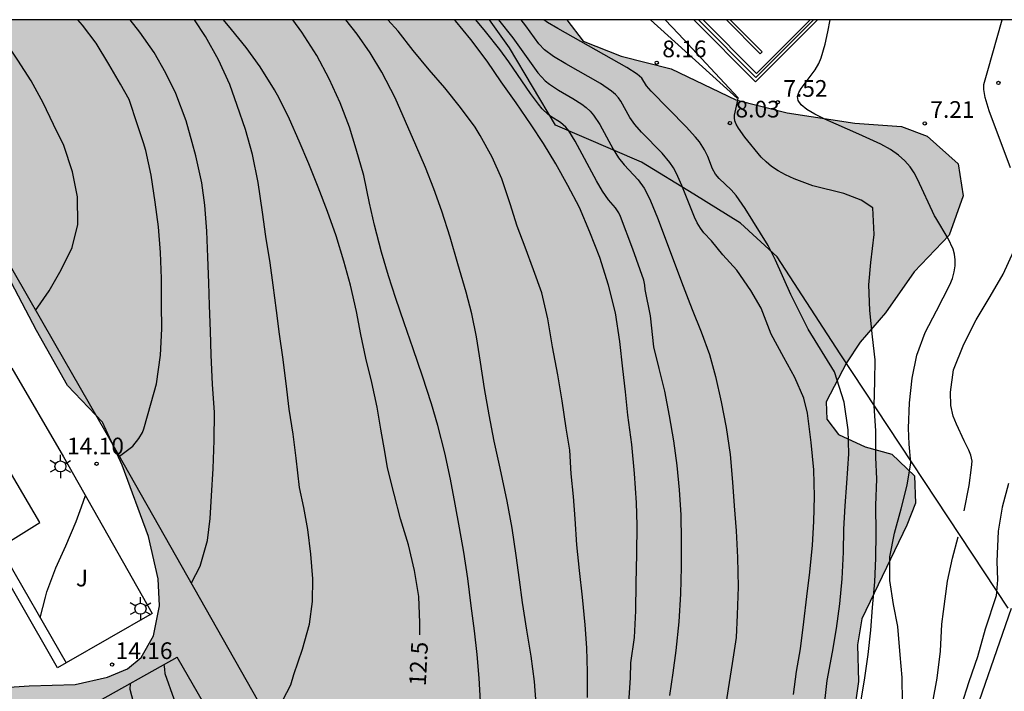
# Model space of a CAD drawing. Units: metres. Extents: x 579944 to 580298, y 4795540 to 4795791.
# Drawn here: x 580192 to 580236, y 4795760 to 4795790 of the extents above; entities that cross this region are included whole.
import ezdxf

# ---------------------------------------------------------------- set-up
doc = ezdxf.new("R2010")
doc.units = ezdxf.units.M
for name, color, linetype in [('010106', 9, 'Continuous'), ('020101', 3, 'CABEZA_TALUD'), ('020104', 34, 'Continuous'), ('020204', 9, 'Continuous'), ('020307', 24, 'Continuous'), ('020308', 9, 'Continuous'), ('060130', 9, 'Continuous'), ('060145', 9, 'Continuous'), ('070105', 6, 'Continuous'), ('070108', 9, 'VALLA'), ('100106', 63, 'Continuous'), ('100116', 71, 'Continuous'), ('100302', 7, 'Continuous'), ('210102', 4, 'Continuous'), ('250203', 9, 'Continuous'), ('990504', 63, 'Continuous')]:
    doc.layers.add(name, color=color, linetype=linetype)
doc.layers.add('020105', color=24, linetype='Continuous', lineweight=30)
doc.styles.add('ARIAL', font='ARIAL.TTF', dxfattribs={"height": 1})
doc.styles.add('ARIALI', font='ARIALI.TTF', dxfattribs={"height": 1})
doc.linetypes.add('CABEZA_TALUD', pattern='A,0.1,[204,DONOSTI.shx,S=0.15,R=0,X=0,Y=0],0,0.2', length=0.3)
doc.linetypes.add('VALLA', pattern='A,1,[200,DONOSTI.shx,S=0.1,R=0,X=0,Y=0],1', length=2)

# ---------------------------------------------------------------- blocks, each defined once
blk = doc.blocks.new('COTAPU')
blk.add_circle((0, 0), 0.075)
blk = doc.blocks.new('FAROLJ')
for p, q in [((0, 0.248), (0, 0.528)), ((-0.215, 0.124), (-0.458, 0.264)), ((0.215, 0.124), (0.458, 0.264)), ((-0.215, -0.124), (-0.458, -0.264)), ((0, -0.248), (0, -0.528)), ((0.215, -0.124), (0.458, -0.264))]:
    blk.add_line(p, q)
blk.add_circle((0, 0), 0.248)

msp = doc.modelspace()

# ---------------------------------------------------------------- hatches: boundary and pattern name
at = {"layer": '990504'}
h = msp.add_hatch(color=256, dxfattribs=at)
h.paths.add_polyline_path([(580184.666, 4795790.227), (580216.387, 4795790.226), (580217.127, 4795789.271), (580218.83, 4795788.587), (580221.073, 4795788.019), (580223.979, 4795786.624), (580226.295, 4795786.047), (580229.333, 4795785.581), (580231.431, 4795785.425), (580232.588, 4795784.988), (580233.969, 4795783.743), (580234.192, 4795782.31), (580233.572, 4795780.543), (580231.989, 4795778.89), (580230.712, 4795777.056), (580229.564, 4795775.728), (580228.95, 4795774.797), (580228.036, 4795773.053), (580228.079, 4795772.273), (580228.603, 4795771.583), (580229.795, 4795771.019), (580231, 4795770.696), (580232.012, 4795769.724), (580232.062, 4795768.491), (580231.66, 4795767.497), (580229.648, 4795763.292), (580229.447, 4795762.117), (580229.5, 4795760.471), (580229.267, 4795758.913), (580228.722, 4795757.094), (580228.125, 4795755.558), (580228.008, 4795753.524), (580228.508, 4795751.822), (580229.279, 4795750.843), (580229.398, 4795749.65), (580229.05, 4795748.583), (580228.771, 4795747.55), (580228.598, 4795745.776), (580228.714, 4795745.138), (580229.256, 4795743.937), (580229.946, 4795742.472), (580230.655, 4795741.272), (580230.834, 4795739.902), (580230.891, 4795738.306), (580231.3, 4795735.234), (580231.366, 4795733.539), (580231.138, 4795732.055), (580230.777, 4795730.677), (580230.089, 4795728.832), (580229.538, 4795728.018), (580228.236, 4795725.084), (580228.277, 4795723.881), (580229.077, 4795723.084), (580229.935, 4795722.396), (580230.796, 4795721.084), (580231.16, 4795720.129), (580231.446, 4795718.873), (580231.689, 4795717.558), (580231.724, 4795716.527), (580231.684, 4795715.598), (580231.015, 4795713.802), (580230.108, 4795712.648), (580229.101, 4795711.685), (580227.783, 4795710.946), (580226.606, 4795710.631), (580225.477, 4795710.492), (580224.056, 4795710.676), (580222.212, 4795711.07), (580218.665, 4795712.176), (580216.932, 4795712.015), (580215.705, 4795710.845), (580215.692, 4795709.548), (580216.385, 4795708.432), (580217.878, 4795707.589), (580220.077, 4795707.016), (580221.676, 4795706.445), (580223.002, 4795705.484), (580223.827, 4795704.707), (580224.91, 4795703.214), (580225.48, 4795702.122), (580225.7, 4795701.504), (580225.585, 4795698.935), (580225.169, 4795697.675), (580224.607, 4795696.308), (580223.897, 4795694.818), (580223.097, 4795693.318), (580222.067, 4795692.228), (580220.187, 4795692.249), (580218.957, 4795692.569), (580218.177, 4795693.059), (580217.357, 4795693.679), (580216.387, 4795694.239), (580215.247, 4795694.509), (580214.147, 4795694.459), (580213.087, 4795694.239), (580210.597, 4795693.349), (580209.257, 4795693.259), (580208.137, 4795693.359), (580205.402, 4795693.989), (580202.25, 4795694.783), (580200.342, 4795695.373), (580199.064, 4795696.466), (580197.344, 4795699.547), (580196.884, 4795701.014), (580197.396, 4795702.78), (580199.155, 4795705.579), (580199.711, 4795707.178), (580200.174, 4795708.953), (580200.438, 4795710.197), (580200.546, 4795711.185), (580200.617, 4795715.493), (580200.742, 4795717.046), (580200.803, 4795718.495), (580200.693, 4795719.821), (580200.174, 4795721.302), (580199.194, 4795722.824), (580198.116, 4795724.224), (580197.059, 4795725.461), (580194.527, 4795727.653), (580193.27, 4795728.615), (580191.983, 4795729.846), (580191.125, 4795731.345), (580190.663, 4795732.325), (580190.21, 4795733.462), (580189.889, 4795734.772), (580189.411, 4795736.017), (580188.619, 4795737.28), (580187.685, 4795738.43), (580186.628, 4795738.601), (580185.653, 4795738.007), (580184.605, 4795737.505), (580183.362, 4795737.587), (580181.605, 4795738.207), (580180.327, 4795740.16), (580180.259, 4795742.056), (580180.592, 4795744.052), (580181.558, 4795745.388), (580183.107, 4795746.045), (580184.339, 4795746.252), (580185.203, 4795746.301), (580185.975, 4795746.162), (580187.225, 4795745.756), (580188.655, 4795745.503), (580190.473, 4795745.454), (580191.954, 4795746.006), (580192.494, 4795746.967), (580192.371, 4795748.027), (580191.807, 4795748.707), (580190.69, 4795749.237), (580188.994, 4795749.41), (580187.191, 4795749.386), (580185.305, 4795749.435), (580183.742, 4795749.629), (580181.743, 4795750.458), (580181.067, 4795751.084), (580180.463, 4795751.96), (580180.257, 4795752.922), (580180.574, 4795755.271), (580181.051, 4795756.069), (580181.799, 4795756.83), (580182.846, 4795757.581), (580184.555, 4795758.611), (580186.717, 4795759.551), (580189.327, 4795760.08), (580192.234, 4795760.281), (580194.297, 4795760.341), (580195.744, 4795760.673), (580196.651, 4795761.046), (580197.268, 4795761.555), (580197.818, 4795762.52), (580198.086, 4795763.873), (580198.03, 4795765.095), (580197.588, 4795766.989), (580196.413, 4795770.2), (580195.524, 4795772.126), (580193.958, 4795773.779), (580192.566, 4795776.252), (580191.108, 4795779.03), (580189.25, 4795781.201), (580187.894, 4795783.08), (580187.015, 4795784.898), (580186.273, 4795786.938), (580185.95, 4795788.641), (580185.291, 4795789.811)])
h.paths.add_polyline_path([(580214.294, 4795742.737), (580215.059, 4795742.934), (580215.632, 4795742.974), (580216.31, 4795742.961), (580217.418, 4795743.293), (580218.635, 4795744.195), (580218.926, 4795745.431), (580218.249, 4795746.839), (580216.969, 4795747.46), (580215.082, 4795747.337), (580212.962, 4795747.017), (580211.27, 4795747.104), (580209.797, 4795747.884), (580209.114, 4795748.717), (580208.608, 4795749.564), (580207.716, 4795750.539), (580204.918, 4795752.505), (580203.693, 4795753.863), (580202.581, 4795754.465), (580201.812, 4795754.23), (580201.603, 4795753.35), (580201.906, 4795752.238), (580202.381, 4795751.102), (580202.406, 4795750.165), (580201.89, 4795748.789), (580201.201, 4795747.697), (580200.789, 4795746.364), (580200.934, 4795745.122), (580202.118, 4795743.621), (580203.776, 4795743.319), (580205.561, 4795743.684), (580207.113, 4795743.918), (580208.28, 4795743.309), (580209.352, 4795741.611), (580209.893, 4795741.383), (580210.638, 4795741.45), (580211.518, 4795741.944), (580212.571, 4795742.297), (580213.554, 4795742.428)], flags=0)
h.paths.add_polyline_path([(580213.456, 4795729.149), (580216.195, 4795731.765), (580217.045, 4795732.736), (580218.368, 4795734.603), (580218.513, 4795735.71), (580217.945, 4795736.311), (580216.41, 4795736.416), (580214.228, 4795735.449), (580211.505, 4795734.632), (580209.987, 4795733.958), (580209.457, 4795731.944), (580210.066, 4795730.765), (580210.187, 4795729.22), (580210.858, 4795728.356), (580211.663, 4795728.172), (580212.141, 4795728.174)], flags=0)

# ---------------------------------------------------------------- linework, layer by layer
at = {"layer": '010106', "flags": 128}
msp.add_lwpolyline([(579944.251, 4795540.239), (580294.242, 4795540.231), (580294.247, 4795790.224), (579944.257, 4795790.232)], close=True, dxfattribs=at)
at = {"layer": '020101'}
msp.add_polyline3d([(580220.152, 4795790.226, 8.22), (580224.043, 4795786.701, 8.017)], dxfattribs=at)
at = {"layer": '020104', "flags": 128}
for points, elevation in [([(580192.52, 4795777.159), (580193.124, 4795778.032), (580193.676, 4795778.977), (580194.168, 4795779.991), (580194.42, 4795781.02), (580194.397, 4795782.268), (580194.183, 4795783.385), (580193.791, 4795784.571), (580193.331, 4795785.516), (580192.866, 4795786.499), (580192.326, 4795787.486), (580191.727, 4795788.404), (580191.112, 4795789.343), (580190.401, 4795790.226)], 14.5), ([(580196.292, 4795770.601), (580196.885, 4795771.059), (580197.154, 4795771.4), (580197.319, 4795771.669), (580197.378, 4795771.837), (580197.707, 4795773.004), (580197.946, 4795773.864), (580198.138, 4795775.142), (580198.196, 4795776.336), (580198.18, 4795777.423), (580198.174, 4795778.595), (580198.13, 4795779.756), (580198.044, 4795780.917), (580197.894, 4795782.024), (580197.712, 4795783.233), (580197.471, 4795784.345), (580197.362, 4795784.693), (580197.101, 4795785.505), (580196.731, 4795786.643), (580196.336, 4795787.337), (580195.818, 4795788.229), (580195.24, 4795789.179), (580194.62, 4795789.989), (580194.425, 4795790.226)], 14), ([(580199.518, 4795764.901), (580199.92, 4795765.661), (580200.241, 4795766.808), (580200.369, 4795767.804), (580200.423, 4795768.822), (580200.502, 4795770.043), (580200.549, 4795771.301), (580200.564, 4795772.575), (580200.467, 4795773.822), (580200.412, 4795775.16), (580200.374, 4795776.231), (580200.331, 4795777.381), (580200.299, 4795778.393), (580200.256, 4795779.548), (580200.212, 4795780.715), (580200.126, 4795781.892), (580199.987, 4795782.893), (580199.713, 4795784.106), (580199.549, 4795784.711), (580199.278, 4795785.689), (580198.816, 4795786.912), (580198.367, 4795787.831), (580197.843, 4795788.749), (580197.207, 4795789.672), (580196.769, 4795790.226)], 13.5), ([(580203.461, 4795759.311), (580203.981, 4795760.32), (580204.128, 4795760.787), (580204.519, 4795761.924), (580204.823, 4795763.055), (580204.968, 4795764.067), (580204.974, 4795765.09), (580204.893, 4795766.203), (580204.759, 4795767.305), (580204.577, 4795768.294), (580204.38, 4795769.198), (580204.228, 4795770.509), (580204.089, 4795771.59), (580203.917, 4795772.724), (580203.772, 4795773.869), (580203.622, 4795775.062), (580203.472, 4795776.089), (580203.338, 4795777.158), (580203.198, 4795778.287), (580203.054, 4795779.298), (580202.86, 4795780.48), (580202.721, 4795781.571), (580202.516, 4795782.903), (580202.263, 4795784.176), (580201.947, 4795785.288), (580201.583, 4795786.378), (580201.242, 4795787.319), (580200.743, 4795788.43), (580200.16, 4795789.476), (580199.663, 4795790.226)], 13), ([(580212.516, 4795759.576), (580212.446, 4795760.619), (580212.36, 4795761.679), (580212.242, 4795762.749), (580212.092, 4795763.878), (580211.936, 4795765.103), (580211.764, 4795766.29), (580211.571, 4795767.376), (580211.373, 4795768.446), (580211.164, 4795769.564), (580210.906, 4795770.756), (580210.594, 4795771.985), (580210.306, 4795772.952), (580209.909, 4795774.203), (580209.485, 4795775.437), (580209.083, 4795776.602), (580208.713, 4795777.687), (580208.381, 4795778.713), (580208.065, 4795779.777), (580207.748, 4795780.996), (580207.529, 4795781.985), (580207.266, 4795783.221), (580206.928, 4795784.413), (580206.628, 4795785.391), (580206.211, 4795786.492), (580205.713, 4795787.57), (580205.161, 4795788.622), (580204.481, 4795789.668), (580204.081, 4795790.226)], 12), ([(580215.012, 4795759.462), (580214.932, 4795760.474), (580214.787, 4795761.613), (580214.599, 4795762.785), (580214.405, 4795764.031), (580214.266, 4795765.037), (580214.116, 4795766.144), (580213.933, 4795767.364), (580213.707, 4795768.583), (580213.395, 4795770.069), (580213.131, 4795771.278), (580212.895, 4795772.465), (580212.691, 4795773.642), (580212.514, 4795774.824), (580212.331, 4795775.963), (580212.122, 4795777.001), (580211.871, 4795777.979), (580211.495, 4795779.257), (580211.146, 4795780.459), (580210.766, 4795781.624), (580210.413, 4795782.629), (580210.033, 4795783.58), (580209.599, 4795784.59), (580209.144, 4795785.658), (580208.673, 4795786.716), (580208.078, 4795787.874), (580207.549, 4795788.739), (580206.967, 4795789.576), (580206.453, 4795790.226)], 11.5), ([(580217.314, 4795759.749), (580217.324, 4795760.906), (580217.287, 4795761.992), (580217.212, 4795763.025), (580217.094, 4795764.266), (580216.959, 4795765.46), (580216.835, 4795766.61), (580216.76, 4795767.781), (580216.685, 4795768.787), (580216.589, 4795769.814), (580216.519, 4795770.874), (580216.364, 4795771.864), (580216.186, 4795773.094), (580215.982, 4795774.26), (580215.751, 4795775.522), (580215.53, 4795776.785), (580215.262, 4795777.956), (580214.898, 4795778.982), (580214.513, 4795779.997), (580214.165, 4795780.953), (580213.844, 4795781.947), (580213.469, 4795783.075), (580213.031, 4795784.052), (580212.501, 4795785.019), (580212.269, 4795785.392), (580211.617, 4795786.288), (580210.911, 4795787.168), (580210.205, 4795787.973), (580209.478, 4795788.847), (580208.815, 4795789.716), (580208.354, 4795790.226)], 11), ([(580219.181, 4795759.512), (580219.25, 4795760.636), (580219.263, 4795761.316), (580219.428, 4795762.457), (580219.486, 4795763.651), (580219.508, 4795764.893), (580219.539, 4795766.194), (580219.548, 4795767.505), (580219.521, 4795768.512), (580219.429, 4795769.823), (580219.305, 4795771.128), (580219.137, 4795772.455), (580219.019, 4795773.498), (580218.912, 4795774.526), (580218.778, 4795775.756), (580218.578, 4795777.056), (580218.261, 4795778.297), (580217.87, 4795779.537), (580217.425, 4795780.68), (580216.953, 4795781.78), (580216.44, 4795782.779), (580215.889, 4795783.745), (580215.338, 4795784.658), (580214.793, 4795785.501), (580214.113, 4795786.488), (580213.434, 4795787.437), (580212.813, 4795788.371), (580212.08, 4795789.341), (580211.38, 4795790.173), (580211.334, 4795790.226)], 10.5), ([(580213.315, 4795790.226), (580213.966, 4795789.422), (580215.094, 4795787.834), (580215.421, 4795787.483), (580215.605, 4795787.33), (580216.008, 4795787.059), (580216.652, 4795786.693), (580217.067, 4795786.435), (580217.26, 4795786.288), (580217.436, 4795786.124), (580217.595, 4795785.94), (580217.87, 4795785.525), (580218.473, 4795784.411), (580218.717, 4795784.022), (580218.965, 4795783.702), (580219.597, 4795783.031), (580219.863, 4795782.66), (580220.005, 4795782.405), (580220.154, 4795782.092), (580220.467, 4795781.328), (580221.62, 4795778.255), (580221.842, 4795777.666), (580222.02, 4795777.199), (580222.426, 4795776.195), (580222.795, 4795775.18), (580223.074, 4795774.191), (580223.32, 4795773.052), (580223.546, 4795771.891), (580223.723, 4795770.677), (580223.83, 4795769.441), (580223.916, 4795768.376), (580223.997, 4795767.247), (580224.051, 4795766.042), (580224.085, 4795764.731), (580224.043, 4795763.462), (580223.995, 4795762.455), (580223.813, 4795761.278), (580223.642, 4795760.142), (580223.477, 4795759.06)], 9.5), ([(580226.574, 4795759.893), (580226.713, 4795760.922), (580226.895, 4795761.945), (580227.044, 4795763.161), (580227.167, 4795764.291), (580227.311, 4795765.384), (580227.428, 4795766.595), (580227.481, 4795767.666), (580227.513, 4795768.795), (580227.486, 4795769.994), (580227.372, 4795771.22), (580227.21, 4795772.541), (580227.035, 4795773.215), (580226.629, 4795774.144), (580226.133, 4795775.036), (580225.571, 4795776.088), (580225.126, 4795777.263), (580224.652, 4795778.057), (580224.026, 4795778.97), (580223.395, 4795779.664), (580222.893, 4795780.28), (580222.548, 4795780.644), (580222.392, 4795780.856), (580222.252, 4795781.092), (580222.124, 4795781.35), (580221.564, 4795782.777), (580221.317, 4795783.322), (580221.176, 4795783.572), (580221.019, 4795783.803), (580220.671, 4795784.222), (580219.75, 4795785.171), (580219.447, 4795785.521), (580219.222, 4795785.838), (580218.814, 4795786.562), (580218.707, 4795786.71), (580218.571, 4795786.861), (580218.395, 4795787.019), (580217.91, 4795787.355), (580216.348, 4795788.245), (580215.791, 4795788.581), (580215.387, 4795788.879), (580215.136, 4795789.138), (580214.554, 4795789.958), (580214.338, 4795790.226)], 9), ([(580227.953, 4795759.302), (580228.086, 4795760.513), (580228.326, 4795761.794), (580228.508, 4795762.855), (580228.662, 4795763.964), (580228.758, 4795765.094), (580228.822, 4795766.282), (580228.838, 4795767.316), (580228.897, 4795768.371), (580228.977, 4795769.388), (580229.056, 4795770.706), (580229.029, 4795771.792), (580228.844, 4795773.032), (580228.416, 4795774.391), (580227.233, 4795776.316), (580226.448, 4795777.878), (580225.773, 4795779.412), (580225.442, 4795780.076), (580224.4, 4795781.742), (580224, 4795782.328), (580223.781, 4795782.586), (580223.23, 4795783.085), (580223.072, 4795783.281), (580222.941, 4795783.522), (580222.722, 4795784.078), (580222.582, 4795784.382), (580222.346, 4795784.738), (580222.175, 4795784.947), (580221.745, 4795785.413), (580220.177, 4795787.02), (580219.971, 4795787.264), (580219.758, 4795787.599), (580219.547, 4795787.783), (580219.085, 4795788.08), (580215.978, 4795789.833), (580215.523, 4795790.106), (580215.358, 4795790.226)], 8.5), ([(580229.583, 4795759.467), (580229.759, 4795760.538), (580229.935, 4795761.68), (580230.042, 4795762.783), (580230.123, 4795763.795), (580230.229, 4795764.957), (580230.277, 4795766.023), (580230.282, 4795767.147), (580230.276, 4795768.379), (580230.318, 4795769.578), (580230.267, 4795770.544), (580230.267, 4795771.738), (580230.203, 4795772.87), (580230.226, 4795773.972), (580230.237, 4795774.931), (580230.124, 4795775.969), (580230.011, 4795777.157), (580229.957, 4795778.308), (580230.044, 4795779.314), (580230.193, 4795780.579), (580230.134, 4795781.766), (580229.608, 4795782.119), (580228.84, 4795782.416), (580227.446, 4795782.765), (580226.6, 4795783.082), (580226.219, 4795783.252), (580225.879, 4795783.434), (580225.589, 4795783.63), (580225.341, 4795783.837), (580225.124, 4795784.054), (580224.387, 4795784.947), (580224.099, 4795785.354), (580224.002, 4795785.532), (580223.944, 4795785.687), (580223.919, 4795785.823), (580223.921, 4795785.944), (580224.08, 4795786.609), (580224.089, 4795786.711), (580221.414, 4795789.602), (580220.815, 4795790.226)], 8), ([(580236.332, 4795783.563), (580235.373, 4795786.14), (580235.187, 4795786.726), (580235.12, 4795787.098), (580235.134, 4795787.323), (580235.301, 4795787.952), (580235.949, 4795790.225)], 7), ([(580234.243, 4795768.142), (580234.463, 4795769.286), (580234.572, 4795770.097), (580234.602, 4795770.376), (580234.542, 4795770.645), (580234.453, 4795770.873), (580234.244, 4795771.286), (580233.906, 4795772.042), (580233.747, 4795772.401), (580233.647, 4795772.878), (580233.628, 4795773.475), (580233.762, 4795774.481), (580234.222, 4795775.645), (580234.789, 4795776.735), (580235.416, 4795777.787), (580235.994, 4795778.781), (580236.476, 4795779.843)], 7), ([(580236.228, 4795769.371), (580235.95, 4795768.31), (580235.773, 4795767.238), (580235.715, 4795765.868), (580235.744, 4795765.043), (580235.679, 4795764.326), (580235.18, 4795762.819), (580234.849, 4795761.58), (580234.454, 4795760.454), (580234.111, 4795759.381), (580233.924, 4795758.337), (580233.646, 4795757.104), (580233.281, 4795756.401), (580232.777, 4795755.509), (580232.676, 4795755.332), (580232.591, 4795755.123), (580232.544, 4795754.914), (580232.524, 4795754.711), (580232.525, 4795754.46), (580232.558, 4795754.251), (580232.774, 4795753.803)], 6.5), ([(580192.727, 4795763.335), (580192.963, 4795764.269), (580193.026, 4795764.5), (580193.427, 4795765.588), (580193.877, 4795766.576), (580194.343, 4795767.67), (580194.575, 4795768.33), (580194.759, 4795768.833)], 14), ([(580232.838, 4795759.556), (580233.036, 4795760.628), (580233.179, 4795761.833), (580233.237, 4795763.049), (580233.308, 4795763.615), (580233.487, 4795764.988), (580233.716, 4795766.013), (580233.98, 4795766.976)], 7), ([(580197.549, 4795745.839), (580198.854, 4795746.918), (580199.723, 4795747.725), (580200.452, 4795748.591), (580201.003, 4795749.659), (580201.186, 4795750.597), (580201.169, 4795751.668), (580201.083, 4795752.925), (580200.878, 4795754.198), (580200.561, 4795755.396), (580200.117, 4795756.443), (580199.662, 4795757.42), (580199.213, 4795758.483), (580198.751, 4795759.675), (580198.349, 4795760.818), (580198.322, 4795761.022), (580198.294, 4795761.232)], 13.5), ([(580192.582, 4795745.941), (580193.611, 4795746.468), (580194.598, 4795747.147), (580195.473, 4795747.804), (580196.299, 4795748.477), (580197.248, 4795749.253), (580198.052, 4795750.076), (580198.797, 4795751.001), (580199.436, 4795751.668), (580199.563, 4795751.888), (580199.648, 4795752.13), (580199.662, 4795752.349), (580199.645, 4795752.606), (580199.595, 4795752.89), (580199.312, 4795753.857), (580198.879, 4795754.797), (580198.349, 4795755.844), (580197.834, 4795757.029), (580197.325, 4795758.258), (580196.998, 4795759.258), (580196.769, 4795760.108), (580196.778, 4795760.38)], 14)]:
    msp.add_lwpolyline(points, dxfattribs=dict(at, elevation=elevation))
at = {"layer": '020105', "flags": 128}
for points, elevation in [([(580209.779, 4795762.569), (580209.79, 4795763.107), (580209.736, 4795764.295), (580209.548, 4795765.461), (580209.28, 4795766.61), (580208.915, 4795767.786), (580208.631, 4795768.893), (580208.336, 4795770.075), (580208.22, 4795770.727), (580208.038, 4795771.813), (580207.867, 4795772.802), (580207.625, 4795773.924), (580207.363, 4795775.01), (580207.138, 4795776.079), (580206.934, 4795777.106), (580206.671, 4795778.299), (580206.377, 4795779.379), (580206.028, 4795780.506), (580205.632, 4795781.613), (580205.214, 4795782.697), (580204.791, 4795783.744), (580204.368, 4795784.77), (580203.93, 4795785.753), (580203.464, 4795786.703), (580203.259, 4795787.072), (580202.606, 4795788.112), (580201.976, 4795788.976), (580201.319, 4795789.797), (580200.96, 4795790.226)], 12.5), ([(580221.016, 4795759.843), (580221.161, 4795760.855), (580221.301, 4795761.863), (580221.438, 4795763.152), (580221.512, 4795764.416), (580221.544, 4795765.616), (580221.548, 4795766.809), (580221.522, 4795767.96), (580221.452, 4795769.084), (580221.345, 4795770.181), (580221.194, 4795771.294), (580220.996, 4795772.417), (580220.792, 4795773.529), (580220.546, 4795774.54), (580220.305, 4795775.518), (580220.145, 4795776.91), (580219.909, 4795778.099), (580219.901, 4795778.294), (580219.854, 4795778.511), (580219.36, 4795779.915), (580218.796, 4795781.387), (580218.721, 4795781.545), (580218.581, 4795781.776), (580218.255, 4795782.137), (580217.987, 4795782.523), (580217.725, 4795782.985), (580216.77, 4795784.769), (580216.478, 4795785.229), (580216.347, 4795785.392), (580216.109, 4795785.606), (580215.668, 4795785.873), (580215.548, 4795785.962), (580215.275, 4795786.23), (580215.115, 4795786.425), (580214.758, 4795786.913), (580213.784, 4795788.329), (580213.378, 4795788.887), (580212.739, 4795789.696), (580212.302, 4795790.226)], 10), ([(580231.477, 4795759.547), (580231.455, 4795760.65), (580231.364, 4795761.677), (580231.266, 4795762.94), (580231.069, 4795763.929), (580230.908, 4795765.015), (580230.897, 4795766.07), (580231.112, 4795767.142), (580231.411, 4795768.237), (580231.679, 4795769.297), (580231.845, 4795770.307), (580231.769, 4795771.138), (580231.749, 4795771.864), (580231.788, 4795772.999), (580231.91, 4795774.11), (580232.114, 4795775.145), (580232.489, 4795776.158), (580233.003, 4795777.141), (580233.602, 4795778.311), (580233.713, 4795778.595), (580233.797, 4795778.89), (580233.833, 4795779.169), (580233.837, 4795779.431), (580233.804, 4795779.688), (580233.744, 4795779.918), (580233.522, 4795780.388), (580232.974, 4795781.322), (580232.917, 4795781.409), (580232.143, 4795783.06), (580231.993, 4795783.339), (580231.812, 4795783.614), (580231.583, 4795783.882), (580231.291, 4795784.141), (580230.926, 4795784.389), (580230.498, 4795784.629), (580229.515, 4795785.09), (580227.977, 4795785.764), (580227.535, 4795785.983), (580227.173, 4795786.195), (580226.917, 4795786.399), (580226.784, 4795786.593), (580226.758, 4795786.778), (580226.811, 4795786.957), (580226.916, 4795787.132), (580227.551, 4795787.972), (580227.72, 4795788.264), (580227.824, 4795788.522), (580227.992, 4795789.129), (580228.117, 4795789.68), (580228.221, 4795790.226)], 7.5)]:
    msp.add_lwpolyline(points, dxfattribs=dict(at, elevation=elevation))
at = {"layer": '060130'}
for points in [[(580209.343, 4795747.543, 12.026), (580195.696, 4795771.653, 14.049), (580193.377, 4795775.663, 14.342), (580187.749, 4795785.475, 14.997)], [(580191.458, 4795774.562, 14.342), (580193.777, 4795770.567, 14.049), (580197.763, 4795763.525, 13.592), (580193.893, 4795761.308, 14.163)], [(580195.035, 4795759.401, 14.144), (580198.876, 4795761.559, 13.381)], [(580205.029, 4795750.523, 12.26), (580205.18, 4795750.616, 12.03), (580198.876, 4795761.559, 13.295)]]:
    msp.add_polyline3d(points, dxfattribs=at)
at = {"layer": '060145'}
msp.add_polyline3d([(580190.905, 4795766.501, 14.212), (580192.717, 4795767.621, 14.256), (580181.846, 4795786.135, 14.812), (580169.209, 4795778.795, 17.096), (580167.519, 4795780.192, 17.191)], dxfattribs=at)
at = {"layer": '070105'}
for points in [[(580227.66, 4795790.226, 7.509), (580224.874, 4795787.431, 7.545), (580222.098, 4795790.226, 7.574)], [(580222.514, 4795790.226, 7.554), (580224.909, 4795787.807, 7.561), (580227.323, 4795790.226, 7.551)], [(580193.893, 4795761.308, 14.152), (580193.51, 4795761.088, 14.152), (580190.106, 4795767.004, 14.21), (580190.489, 4795767.224, 14.21)], [(580190.905, 4795766.501, 14.203), (580193.893, 4795761.308, 14.152)]]:
    msp.add_polyline3d(points, dxfattribs=at)
at = {"layer": '070108'}
for points in [[(580236.215, 4795763.768, 6.422), (580228.664, 4795775.202, 8.46), (580225.842, 4795779.57, 8.471), (580224.199, 4795781.079, 8.509), (580222.101, 4795782.388, 8.475), (580219.739, 4795783.817, 8.442), (580215.882, 4795785.482, 8.975), (580213.807, 4795788.972, 8.529), (580212.919, 4795790.226, 8.544)], [(580222.305, 4795790.226, 7.692), (580224.884, 4795787.626, 7.69), (580227.474, 4795790.226, 7.691)]]:
    msp.add_polyline3d(points, dxfattribs=at)
at = {"layer": '100106', "flags": 128}
for points in [[(580216.387, 4795790.226), (580217.127, 4795789.271), (580218.83, 4795788.587), (580221.073, 4795788.019), (580223.979, 4795786.624), (580226.295, 4795786.047), (580229.333, 4795785.581), (580231.431, 4795785.425), (580232.588, 4795784.988), (580233.969, 4795783.743), (580234.192, 4795782.31), (580233.572, 4795780.543), (580231.989, 4795778.89), (580230.712, 4795777.056), (580229.564, 4795775.728), (580228.95, 4795774.797), (580228.036, 4795773.053), (580228.079, 4795772.273), (580228.603, 4795771.583), (580229.795, 4795771.019), (580231, 4795770.696), (580232.012, 4795769.724), (580232.062, 4795768.491), (580231.66, 4795767.497), (580229.648, 4795763.292), (580229.447, 4795762.117), (580229.5, 4795760.471), (580229.267, 4795758.913)], [(580189.327, 4795760.08), (580192.234, 4795760.281), (580194.297, 4795760.341), (580195.744, 4795760.673), (580196.651, 4795761.046), (580197.268, 4795761.555), (580197.818, 4795762.52), (580198.086, 4795763.873), (580198.03, 4795765.095), (580197.588, 4795766.989), (580196.413, 4795770.2), (580195.524, 4795772.126), (580193.958, 4795773.779), (580192.566, 4795776.252), (580191.108, 4795779.03)]]:
    msp.add_lwpolyline(points, dxfattribs=at)
at = {"layer": '100116'}
msp.add_polyline3d([(580236.356, 4795763.76, 6.446), (580232.426, 4795752.422, 6.501)], dxfattribs=at)
at = {"layer": '210102'}
msp.add_polyline3d([(580223.557, 4795790.226, 7.507), (580225.084, 4795788.696, 7.508), (580225.169, 4795788.78, 7.508), (580223.727, 4795790.226, 7.507)], dxfattribs=at)

# ---------------------------------------------------------------- block references
at = {"layer": '020204', "rotation": 359.9987685839998}
for p in [(580220.43, 4795788.293, 8.158), (580235.779, 4795787.385, 6.941), (580225.865, 4795786.515, 7.524), (580223.718, 4795785.585, 8.025), (580232.472, 4795785.567, 7.207), (580195.262, 4795770.264, 14.095), (580195.959, 4795761.233, 14.163)]:
    msp.add_blockref('COTAPU', p, dxfattribs=at)
at = {"layer": '250203', "rotation": 359.9987685839998}
for p in [(580193.636, 4795770.142, 14.151), (580197.233, 4795763.741, 13.613)]:
    msp.add_blockref('FAROLJ', p, dxfattribs=at)

# ---------------------------------------------------------------- texts
at = {"layer": '020307', "style": 'ARIALI'}
msp.add_text('12.5', height=0.75, rotation=86.9598, dxfattribs=at).set_placement((580210.049, 4795760.254, 12.5))
at = {"layer": '020308', "style": 'ARIAL'}
for s, p in [('8.16', (580220.68, 4795788.543, 8.158)), ('7.52', (580226.115, 4795786.765, 7.524)), ('8.03', (580223.968, 4795785.835, 8.025)), ('7.21', (580232.722, 4795785.817, 7.207)), ('14.10', (580193.934, 4795770.686, 14.095)), ('14.16', (580196.116, 4795761.481, 14.163))]:
    msp.add_text(s, height=0.75, rotation=359.9988, dxfattribs=at).set_placement(p)
at = {"layer": '100302', "style": 'ARIAL'}
msp.add_text('J', height=0.75, rotation=359.9988, dxfattribs=at).set_placement((580194.329, 4795764.747))

doc.saveas('drawing.dxf')
